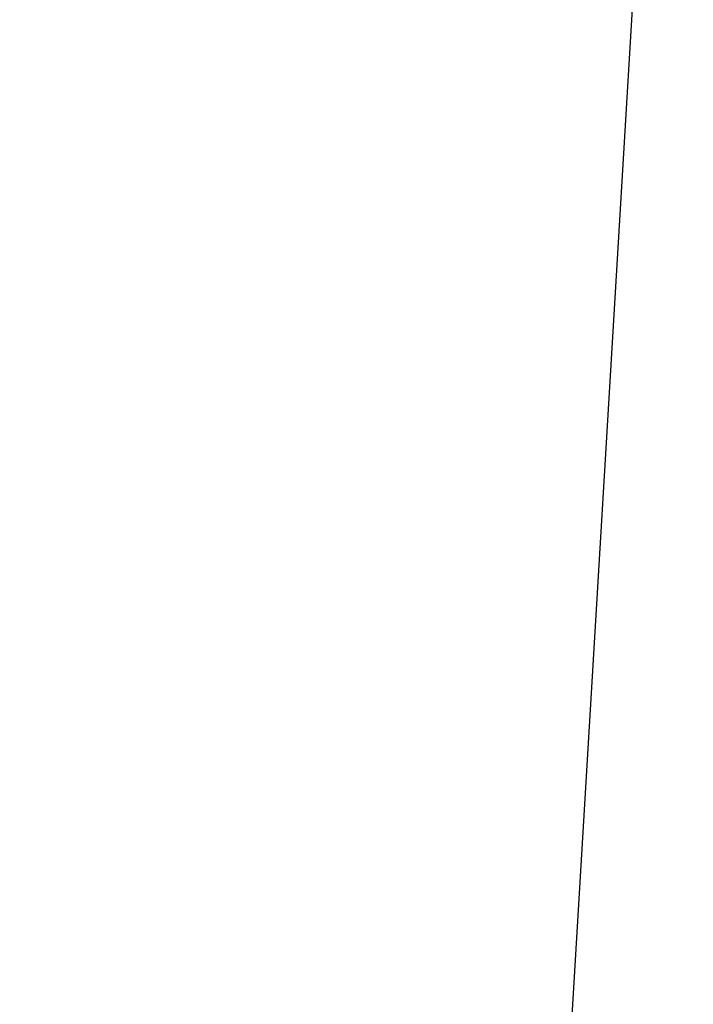
# Model space of a CAD drawing. Extents: x 0 to 841, y 0 to 594.
# Drawn here: x 189 to 216, y 452 to 491 of the extents above; entities that cross this region are included whole.
import ezdxf
from ezdxf.enums import TextEntityAlignment as Align

# ---------------------------------------------------------------- set-up
doc = ezdxf.new("R2010")
doc.units = 0
doc.header["$LTSCALE"] = 46.255
doc.layers.get('0').update_dxf_attribs({"linetype": 'CONTINUOUS'})
doc.layers.add('DIMENSION', color=7, linetype='CONTINUOUS')
doc.styles.get("Standard").update_dxf_attribs({"font": 'arial.ttf'})
doc.dimstyles.get("Standard").update_dxf_attribs({"dimtxt": 2.5, "dimasz": 2.5, "dimexe": 1.25, "dimexo": 0.625, "dimtad": 1, "dimcen": 2.5, "dimazin": 3, "dimtfac": 1, "dimtmove": 0, "dimatfit": 3})

# ---------------------------------------------------------------- blocks, each defined once
blk = doc.blocks.new('_FILLED')
at = {"color": 0, "linetype": 'BYBLOCK'}
blk.add_solid([(0, 0), (-1, 0.1875), (-1, -0.1875)], dxfattribs=at)
blk = doc.blocks.new('*D18')
at = {"layer": 'DIMENSION', "color": 2, "linetype": 'CONTINUOUS'}
for p, q in [((145.311, 461.671), (145.311, 327.487)), ((210.325, 349.671), (210.325, 327.487)), ((145.311, 329.487), (177.818, 329.487)), ((210.325, 329.487), (177.818, 329.487))]:
    blk.add_line(p, q, dxfattribs=at)
at = {"layer": 'DIMENSION', "color": 2, "linetype": 'CONTINUOUS', "xscale": 4, "yscale": 4, "zscale": 4, "rotation": 180}
blk.add_blockref('_FILLED', (145.311, 329.487), dxfattribs=at)
at = {"layer": 'DIMENSION', "color": 2, "linetype": 'CONTINUOUS', "xscale": 4, "yscale": 4, "zscale": 4}
blk.add_blockref('_FILLED', (210.325, 329.487), dxfattribs=at)
at = {"layer": 'DIMENSION', "color": 5, "linetype": 'CONTINUOUS'}
blk.add_text('325', height=3.5, dxfattribs=at).set_placement((177.818, 330.362), align=Align.CENTER)
blk = doc.blocks.new('*D21')
at = {"layer": 'DIMENSION', "color": 2, "linetype": 'CONTINUOUS'}
for p, q in [((229.069, 452.302), (259.631, 452.302)), ((257.631, 452.302), (257.631, 400.987)), ((257.631, 349.671), (257.631, 400.987)), ((203.931, 349.671), (259.631, 349.671))]:
    blk.add_line(p, q, dxfattribs=at)
at = {"layer": 'DIMENSION', "color": 2, "linetype": 'CONTINUOUS', "xscale": 4, "yscale": 4, "zscale": 4}
for p, rotation in [((257.631, 452.302), 90), ((257.631, 349.671), 270)]:
    blk.add_blockref('_FILLED', p, dxfattribs=dict(at, rotation=rotation))
at = {"layer": 'DIMENSION', "color": 5, "linetype": 'CONTINUOUS'}
blk.add_text('513', height=3.5, rotation=90, dxfattribs=at).set_placement((256.756, 400.987), align=Align.CENTER)

msp = doc.modelspace()

# ---------------------------------------------------------------- linework, layer by layer
at = {"color": 9, "linetype": 'CONTINUOUS'}
msp.add_line((206.322, 376.138), (213.358, 493.671), dxfattribs=at)

# ---------------------------------------------------------------- dimensions: what is measured, and where the dimension line sits
at = {"layer": 'DIMENSION', "color": 2, "linetype": 'CONTINUOUS'}
dim = msp.add_linear_dim(base=(210.325, 329.487), p1=(145.311, 461.671), p2=(210.325, 349.671), dimstyle='Standard', dxfattribs=at)
dim.commit()
dim.dimension.update_dxf_attribs({"geometry": '*D18', "text_midpoint": (177.825, 329.487), "dimtype": 128})
dim = msp.add_linear_dim(base=(257.631, 452.302), p1=(203.931, 349.671), p2=(229.069, 452.302), angle=90, dimstyle='Standard', dxfattribs=at)
dim.commit()
dim.dimension.update_dxf_attribs({"geometry": '*D21', "text_midpoint": (257.631, 400.974), "dimtype": 128})

doc.saveas('drawing.dxf')
